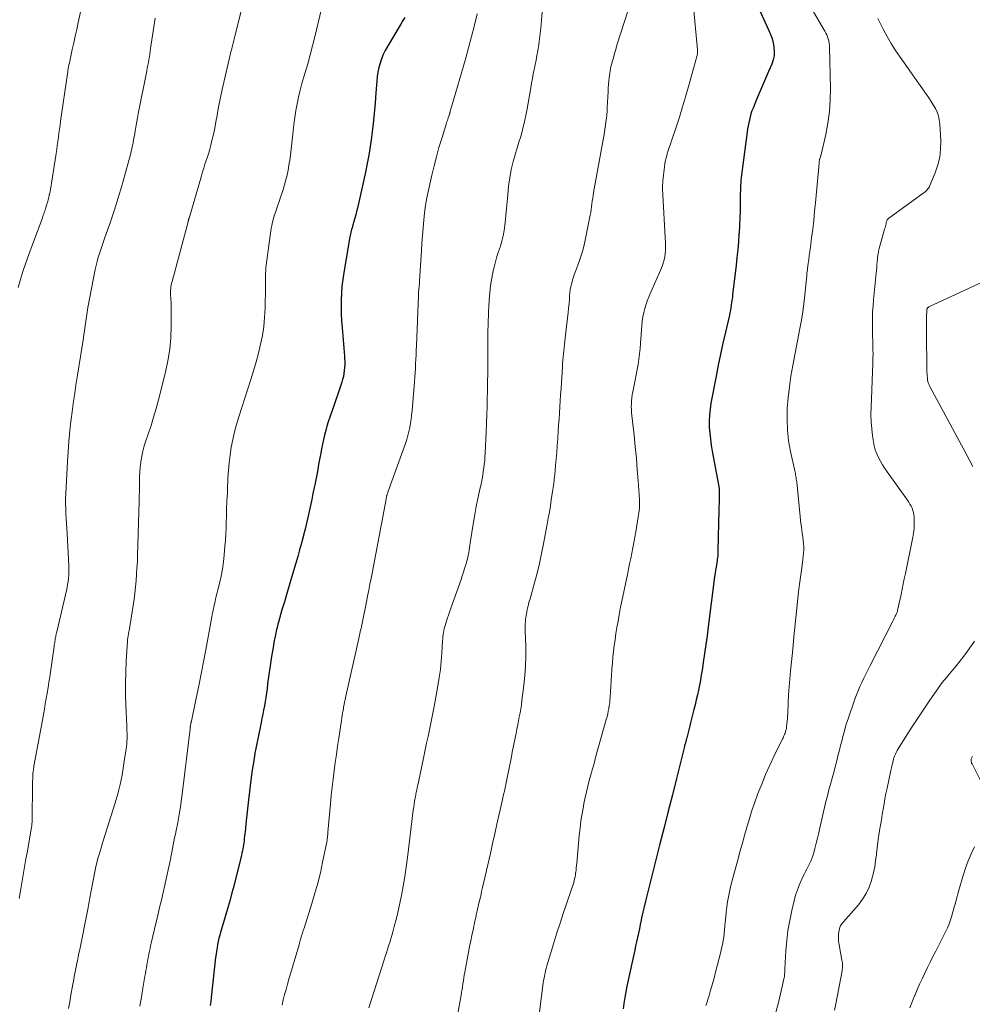
# Model space of a CAD drawing. Units: feet. Extents: x 1969997 to 1975023, y 570000 to 575000.
# Drawn here: x 1972260 to 1972425, y 571392 to 571563 of the extents above; entities that cross this region are included whole.
import ezdxf

# ---------------------------------------------------------------- set-up
doc = ezdxf.new("R2010")
doc.units = ezdxf.units.FT
doc.header["$LTSCALE"] = 100
doc.header["$MEASUREMENT"] = 0
doc.layers.add('CONTOUR INDEX', color=32, linetype='Continuous', lineweight=25)
doc.layers.add('CONTOUR INTERMEDIATE', color=40, linetype='Continuous', lineweight=15)

msp = doc.modelspace()

# ---------------------------------------------------------------- linework, layer by layer
at = {"layer": 'CONTOUR INDEX', "flags": 128}
for points, elevation in [([(1972384.77, 571570.9), (1972389.46, 571560.65), (1972389.75, 571559.94), (1972390, 571559.23), (1972390.18, 571558.49), (1972390.33, 571557.74), (1972390.37, 571556.99), (1972390.34, 571556.25), (1972390.18, 571555.52), (1972389.95, 571554.81), (1972389.41, 571553.54), (1972388.89, 571552.32), (1972388.37, 571551.09), (1972387.85, 571549.87), (1972387.33, 571548.65), (1972386.71, 571547.18), (1972386.51, 571546.68), (1972386.34, 571546.18), (1972386.19, 571545.67), (1972386.06, 571545.15), (1972385.95, 571544.63), (1972385.85, 571544.11), (1972385.76, 571543.58), (1972385.69, 571543.05), (1972384.75, 571536.01), (1972384.69, 571535.55), (1972384.64, 571535.1), (1972384.6, 571534.64), (1972384.57, 571534.19), (1972384.54, 571533.73), (1972384.52, 571533.28), (1972384.5, 571532.82), (1972384.49, 571532.36), (1972384.48, 571530.68), (1972384.45, 571529.39), (1972384.42, 571528.09), (1972384.35, 571526.79), (1972384.27, 571525.5), (1972384.26, 571525.35), (1972384.16, 571523.99), (1972384.04, 571522.62), (1972383.9, 571521.26), (1972383.75, 571519.89), (1972383.16, 571514.75), (1972383.11, 571514.31), (1972383.05, 571513.87), (1972382.99, 571513.42), (1972382.93, 571512.98), (1972382.85, 571512.54), (1972382.78, 571512.1), (1972382.69, 571511.66), (1972382.59, 571511.23), (1972381.91, 571508.29), (1972381.48, 571506.39), (1972381.06, 571504.48), (1972380.67, 571502.56), (1972380.29, 571500.65), (1972379.4, 571495.98), (1972379.24, 571494.95), (1972379.13, 571493.91), (1972379.1, 571492.86), (1972379.12, 571491.82), (1972379.19, 571490.77), (1972379.3, 571489.72), (1972379.45, 571488.68), (1972379.62, 571487.65), (1972380.71, 571481.82), (1972380.72, 571481.73), (1972380.74, 571481.64), (1972380.76, 571481.56), (1972380.77, 571481.47), (1972380.79, 571481.38), (1972380.8, 571481.29), (1972380.81, 571481.2), (1972380.82, 571481.12), (1972380.82, 571481.03), (1972380.83, 571480.94), (1972380.83, 571480.85), (1972380.83, 571480.77), (1972380.82, 571479.78), (1972380.81, 571479.21), (1972380.8, 571478.63), (1972380.79, 571478.05), (1972380.77, 571477.47), (1972380.62, 571470.44), (1972380.61, 571470.13), (1972380.59, 571469.81), (1972380.57, 571469.5), (1972380.54, 571469.19), (1972380.5, 571468.88), (1972380.46, 571468.57), (1972380.41, 571468.26), (1972380.36, 571467.95), (1972380.28, 571467.51), (1972380.2, 571466.98), (1972380.11, 571466.45), (1972380.04, 571465.92), (1972379.97, 571465.39), (1972378.93, 571457.17), (1972378.73, 571455.63), (1972378.52, 571454.08), (1972378.3, 571452.54), (1972378.07, 571451), (1972377.87, 571449.64), (1972377.73, 571448.78), (1972377.58, 571447.92), (1972377.42, 571447.06), (1972377.24, 571446.21), (1972377.06, 571445.36), (1972376.86, 571444.51), (1972376.66, 571443.66), (1972376.45, 571442.81), (1972375.85, 571440.49), (1972375.73, 571440.02), (1972375.61, 571439.56), (1972375.49, 571439.09), (1972375.37, 571438.63), (1972375.2, 571437.93), (1972375.17, 571437.82), (1972375.14, 571437.7), (1972375.11, 571437.59), (1972375.08, 571437.47), (1972375.05, 571437.36), (1972375.02, 571437.24), (1972374.99, 571437.13), (1972374.96, 571437.01), (1972374.93, 571436.9), (1972374.88, 571436.73), (1972374.84, 571436.56), (1972374.79, 571436.39), (1972374.75, 571436.21), (1972373.42, 571430.87), (1972372.71, 571428.03), (1972372, 571425.19), (1972371.28, 571422.35), (1972370.56, 571419.51), (1972368.26, 571410.51), (1972368.03, 571409.56), (1972367.8, 571408.61), (1972367.59, 571407.66), (1972367.38, 571406.7), (1972367.3, 571406.28), (1972367.14, 571405.53), (1972366.98, 571404.79), (1972366.83, 571404.04), (1972366.67, 571403.3), (1972366.5, 571402.55), (1972366.34, 571401.81), (1972366.18, 571401.06), (1972366.02, 571400.32), (1972365.03, 571395.86), (1972364.82, 571394.86), (1972364.63, 571393.86), (1972364.45, 571392.86), (1972364.29, 571391.85), (1972364.16, 571390.93)], 880), ([(1972326.28, 571562.86), (1972325.98, 571562.36), (1972325.68, 571561.85), (1972323.28, 571557.87), (1972322.9, 571557.18), (1972322.55, 571556.46), (1972322.26, 571555.73), (1972322, 571554.97), (1972321.8, 571554.2), (1972321.63, 571553.43), (1972321.51, 571552.64), (1972321.43, 571551.85), (1972321.28, 571549.83), (1972321.14, 571548.03), (1972320.98, 571546.22), (1972320.79, 571544.42), (1972320.59, 571542.62), (1972320.52, 571542.04), (1972320.31, 571540.53), (1972320.08, 571539.02), (1972319.79, 571537.53), (1972319.48, 571536.04), (1972318.07, 571529.82), (1972317.93, 571529.24), (1972317.79, 571528.67), (1972317.64, 571528.1), (1972317.48, 571527.52), (1972317.3, 571526.9), (1972317.23, 571526.64), (1972317.15, 571526.38), (1972317.08, 571526.12), (1972317.01, 571525.86), (1972316.95, 571525.6), (1972316.88, 571525.34), (1972316.83, 571525.08), (1972316.78, 571524.82), (1972315.71, 571518.64), (1972315.53, 571517.45), (1972315.39, 571516.26), (1972315.3, 571515.06), (1972315.25, 571513.86), (1972315.25, 571512.66), (1972315.27, 571511.46), (1972315.33, 571510.26), (1972315.41, 571509.06), (1972315.6, 571506.96), (1972315.66, 571506.25), (1972315.71, 571505.54), (1972315.77, 571504.83), (1972315.82, 571504.12), (1972315.85, 571503.74), (1972315.87, 571503.22), (1972315.87, 571502.7), (1972315.85, 571502.17), (1972315.81, 571501.65), (1972315.73, 571501.13), (1972315.64, 571500.61), (1972315.51, 571500.11), (1972315.36, 571499.6), (1972315.01, 571498.58), (1972314.67, 571497.56), (1972314.33, 571496.55), (1972313.98, 571495.54), (1972313.63, 571494.53), (1972313.28, 571493.52), (1972313.03, 571492.76), (1972312.79, 571491.99), (1972312.58, 571491.22), (1972312.38, 571490.44), (1972312.19, 571489.65), (1972312.02, 571488.87), (1972311.86, 571488.08), (1972311.71, 571487.29), (1972311.57, 571486.51), (1972311.35, 571485.33), (1972311.13, 571484.15), (1972310.9, 571482.97), (1972310.67, 571481.79), (1972310.58, 571481.35), (1972310.37, 571480.31), (1972310.16, 571479.27), (1972309.94, 571478.23), (1972309.71, 571477.2), (1972309.48, 571476.16), (1972309.24, 571475.13), (1972308.99, 571474.1), (1972308.73, 571473.07), (1972308.67, 571472.81), (1972308.36, 571471.66), (1972308.05, 571470.51), (1972307.73, 571469.36), (1972307.39, 571468.21), (1972306.64, 571465.71), (1972306.22, 571464.32), (1972305.81, 571462.93), (1972305.41, 571461.53), (1972305, 571460.14), (1972304.39, 571457.98), (1972304.3, 571457.66), (1972304.22, 571457.35), (1972304.14, 571457.03), (1972304.06, 571456.71), (1972303.99, 571456.4), (1972303.92, 571456.08), (1972303.85, 571455.76), (1972303.79, 571455.44), (1972303.75, 571455.24), (1972303.66, 571454.83), (1972303.58, 571454.41), (1972303.51, 571453.99), (1972303.44, 571453.57), (1972303.19, 571452.02), (1972303.01, 571450.84), (1972302.83, 571449.66), (1972302.67, 571448.48), (1972302.51, 571447.3), (1972302.4, 571446.41), (1972302.3, 571445.67), (1972302.19, 571444.94), (1972302.07, 571444.2), (1972301.95, 571443.47), (1972301.81, 571442.74), (1972301.67, 571442.01), (1972301.53, 571441.28), (1972301.38, 571440.56), (1972300.79, 571437.75), (1972300.62, 571436.92), (1972300.45, 571436.08), (1972300.3, 571435.24), (1972300.16, 571434.4), (1972300.03, 571433.56), (1972299.9, 571432.72), (1972299.79, 571431.88), (1972299.68, 571431.03), (1972299.21, 571427.16), (1972299.09, 571426.12), (1972298.96, 571425.07), (1972298.85, 571424.02), (1972298.74, 571422.96), (1972298.59, 571421.62), (1972298.55, 571421.24), (1972298.51, 571420.86), (1972298.46, 571420.49), (1972298.42, 571420.11), (1972298.41, 571420.04), (1972298.36, 571419.7), (1972298.31, 571419.35), (1972298.26, 571419.01), (1972298.19, 571418.67), (1972298.13, 571418.32), (1972298.06, 571417.98), (1972297.98, 571417.64), (1972297.9, 571417.3), (1972296.94, 571413.4), (1972296.64, 571412.21), (1972296.32, 571411.02), (1972295.99, 571409.83), (1972295.65, 571408.65), (1972295.41, 571407.87), (1972295.18, 571407.08), (1972294.95, 571406.3), (1972294.72, 571405.51), (1972294.49, 571404.72), (1972294.35, 571404.22), (1972294.2, 571403.68), (1972294.06, 571403.14), (1972293.94, 571402.59), (1972293.83, 571402.04), (1972293.73, 571401.49), (1972293.63, 571400.93), (1972293.56, 571400.38), (1972293.49, 571399.82), (1972292.7, 571392.84), (1972292.63, 571392.17), (1972292.56, 571391.5)], 900)]:
    msp.add_lwpolyline(points, dxfattribs=dict(at, elevation=elevation))
at = {"layer": 'CONTOUR INTERMEDIATE', "flags": 128}
for points, elevation in [([(1972376.05, 571568.48), (1972377.07, 571557.25), (1972377.07, 571557.11), (1972377.08, 571556.97), (1972377.07, 571556.83), (1972377.06, 571556.69), (1972377.04, 571556.55), (1972377.02, 571556.41), (1972376.99, 571556.27), (1972376.95, 571556.13), (1972375.51, 571550.92), (1972375, 571549.15), (1972374.48, 571547.38), (1972373.92, 571545.62), (1972373.35, 571543.86), (1972372.54, 571541.46), (1972372.36, 571540.91), (1972372.18, 571540.36), (1972372, 571539.81), (1972371.83, 571539.26), (1972371.67, 571538.7), (1972371.53, 571538.14), (1972371.43, 571537.57), (1972371.35, 571537), (1972371.06, 571534.54), (1972371.03, 571534.2), (1972371.01, 571533.86), (1972371.01, 571533.51), (1972371.01, 571533.17), (1972371.51, 571523.68), (1972371.52, 571523.1), (1972371.51, 571522.53), (1972371.46, 571521.96), (1972371.39, 571521.39), (1972371.27, 571520.82), (1972371.13, 571520.27), (1972370.95, 571519.72), (1972370.73, 571519.19), (1972368.95, 571515.22), (1972368.66, 571514.53), (1972368.38, 571513.84), (1972368.14, 571513.13), (1972367.92, 571512.41), (1972367.74, 571511.69), (1972367.58, 571510.96), (1972367.48, 571510.22), (1972367.4, 571509.48), (1972367.18, 571506.36), (1972367.11, 571505.44), (1972367.01, 571504.53), (1972366.89, 571503.62), (1972366.75, 571502.71), (1972366.59, 571501.8), (1972366.43, 571500.89), (1972366.25, 571499.99), (1972366.07, 571499.09), (1972365.83, 571497.92), (1972365.75, 571497.41), (1972365.67, 571496.91), (1972365.63, 571496.4), (1972365.6, 571495.89), (1972365.59, 571495.38), (1972365.6, 571494.87), (1972365.63, 571494.36), (1972365.68, 571493.85), (1972366.07, 571490.41), (1972366.28, 571488.43), (1972366.47, 571486.45), (1972366.63, 571484.46), (1972366.77, 571482.48), (1972366.98, 571479.27), (1972367, 571478.89), (1972367.01, 571478.51), (1972367, 571478.12), (1972366.98, 571477.74), (1972366.95, 571477.36), (1972366.91, 571476.98), (1972366.86, 571476.6), (1972366.8, 571476.23), (1972366.36, 571473.64), (1972366.19, 571472.72), (1972366.03, 571471.79), (1972365.85, 571470.87), (1972365.67, 571469.95), (1972365.48, 571469.03), (1972365.3, 571468.11), (1972365.1, 571467.19), (1972364.91, 571466.27), (1972364.33, 571463.52), (1972364.11, 571462.45), (1972363.89, 571461.38), (1972363.68, 571460.31), (1972363.48, 571459.24), (1972363.28, 571458.16), (1972363.1, 571457.08), (1972362.93, 571456), (1972362.78, 571454.92), (1972362.64, 571453.94), (1972362.52, 571452.92), (1972362.4, 571451.9), (1972362.31, 571450.88), (1972362.23, 571449.86), (1972362.22, 571449.72), (1972362.16, 571448.77), (1972362.1, 571447.81), (1972362.04, 571446.86), (1972361.98, 571445.9), (1972361.93, 571444.97), (1972361.89, 571444.48), (1972361.84, 571443.99), (1972361.77, 571443.51), (1972361.69, 571443.02), (1972361.6, 571442.54), (1972361.5, 571442.06), (1972361.38, 571441.58), (1972361.25, 571441.11), (1972359.39, 571434.48), (1972359.12, 571433.49), (1972358.84, 571432.51), (1972358.57, 571431.52), (1972358.3, 571430.53), (1972358.04, 571429.54), (1972357.8, 571428.54), (1972357.58, 571427.54), (1972357.38, 571426.53), (1972357.28, 571426.03), (1972357.06, 571424.77), (1972356.86, 571423.51), (1972356.7, 571422.24), (1972356.57, 571420.97), (1972356.12, 571416.16), (1972356.08, 571415.77), (1972356.04, 571415.37), (1972356, 571414.98), (1972355.95, 571414.59), (1972355.93, 571414.46), (1972355.89, 571414.13), (1972355.83, 571413.8), (1972355.76, 571413.47), (1972355.69, 571413.15), (1972355.68, 571413.13), (1972355.59, 571412.79), (1972355.5, 571412.46), (1972355.39, 571412.13), (1972355.29, 571411.81), (1972354.35, 571409.11), (1972353.78, 571407.43), (1972353.22, 571405.75), (1972352.69, 571404.06), (1972352.16, 571402.37), (1972350.94, 571398.34), (1972350.82, 571397.92), (1972350.71, 571397.5), (1972350.62, 571397.07), (1972350.53, 571396.65), (1972350.45, 571396.22), (1972350.38, 571395.79), (1972350.32, 571395.36), (1972350.26, 571394.93), (1972349.09, 571385.78)], 884), ([(1972395.39, 571567), (1972399.15, 571560.51), (1972399.32, 571560.18), (1972399.48, 571559.85), (1972399.62, 571559.51), (1972399.74, 571559.17), (1972399.83, 571558.81), (1972399.9, 571558.45), (1972399.95, 571558.09), (1972399.97, 571557.73), (1972400.13, 571550.54), (1972400.1, 571548.54), (1972399.97, 571546.55), (1972399.69, 571544.57), (1972399.31, 571542.61), (1972398.44, 571538.91), (1972398.41, 571538.8), (1972398.38, 571538.69), (1972398.35, 571538.59), (1972398.32, 571538.49), (1972398.28, 571538.38), (1972398.25, 571538.28), (1972398.23, 571538.17), (1972398.21, 571538.06), (1972398.19, 571537.95), (1972398.18, 571537.84), (1972398.16, 571537.73), (1972398.15, 571537.62), (1972397.53, 571530.73), (1972397.39, 571529.21), (1972397.23, 571527.68), (1972397.05, 571526.16), (1972396.85, 571524.65), (1972396.64, 571523.02), (1972396.54, 571522.31), (1972396.45, 571521.61), (1972396.36, 571520.91), (1972396.26, 571520.21), (1972396.15, 571519.36), (1972396.12, 571519.08), (1972396.08, 571518.8), (1972396.06, 571518.52), (1972396.03, 571518.24), (1972396.01, 571517.96), (1972395.99, 571517.67), (1972395.96, 571517.39), (1972395.93, 571517.11), (1972395.69, 571514.74), (1972395.52, 571513.28), (1972395.33, 571511.82), (1972395.1, 571510.37), (1972394.84, 571508.92), (1972393.6, 571502.51), (1972393.28, 571500.66), (1972393.01, 571498.79), (1972392.8, 571496.92), (1972392.64, 571495.04), (1972392.6, 571493.17), (1972392.66, 571491.3), (1972392.87, 571489.44), (1972393.2, 571487.59), (1972393.94, 571484.23), (1972393.99, 571484), (1972394.04, 571483.76), (1972394.09, 571483.53), (1972394.13, 571483.29), (1972394.18, 571483.06), (1972394.21, 571482.82), (1972394.25, 571482.58), (1972394.27, 571482.34), (1972395.01, 571475.08), (1972395.08, 571474.5), (1972395.15, 571473.93), (1972395.23, 571473.35), (1972395.33, 571472.78), (1972395.34, 571472.73), (1972395.41, 571472.18), (1972395.47, 571471.63), (1972395.49, 571471.08), (1972395.49, 571470.53), (1972395.46, 571469.97), (1972395.42, 571469.42), (1972395.36, 571468.87), (1972395.29, 571468.32), (1972395.08, 571466.99), (1972394.91, 571465.77), (1972394.74, 571464.55), (1972394.6, 571463.33), (1972394.47, 571462.11), (1972394.23, 571459.81), (1972394.01, 571457.63), (1972393.8, 571455.46), (1972393.58, 571453.28), (1972393.36, 571451.11), (1972393.21, 571449.52), (1972393.08, 571448.14), (1972392.97, 571446.75), (1972392.88, 571445.37), (1972392.8, 571443.98), (1972392.71, 571442.05), (1972392.68, 571441.62), (1972392.65, 571441.2), (1972392.62, 571440.78), (1972392.58, 571440.35), (1972392.53, 571439.84), (1972392.51, 571439.67), (1972392.48, 571439.51), (1972392.45, 571439.34), (1972392.41, 571439.18), (1972392.36, 571439.02), (1972392.31, 571438.86), (1972392.25, 571438.7), (1972392.18, 571438.54), (1972392.15, 571438.48), (1972392.07, 571438.29), (1972391.99, 571438.11), (1972391.9, 571437.92), (1972391.81, 571437.74), (1972390.36, 571434.78), (1972389.61, 571433.17), (1972388.88, 571431.54), (1972388.21, 571429.9), (1972387.56, 571428.24), (1972386.88, 571426.4), (1972386.61, 571425.64), (1972386.36, 571424.88), (1972386.12, 571424.12), (1972385.89, 571423.35), (1972385.67, 571422.58), (1972385.46, 571421.8), (1972385.24, 571421.03), (1972385.03, 571420.26), (1972384.81, 571419.47), (1972384.59, 571418.7), (1972384.38, 571417.92), (1972384.17, 571417.14), (1972383.25, 571413.79), (1972383.03, 571412.93), (1972382.82, 571412.07), (1972382.63, 571411.2), (1972382.45, 571410.32), (1972382.29, 571409.45), (1972382.16, 571408.57), (1972382.05, 571407.68), (1972381.96, 571406.8), (1972381.89, 571405.91), (1972381.83, 571405.26), (1972381.77, 571404.62), (1972381.69, 571403.98), (1972381.61, 571403.34), (1972381.5, 571402.7), (1972381.39, 571402.06), (1972381.25, 571401.43), (1972381.11, 571400.8), (1972380.15, 571397.01), (1972379.94, 571396.23), (1972379.74, 571395.45), (1972379.52, 571394.68), (1972379.29, 571393.91), (1972379.01, 571392.97), (1972378.92, 571392.67), (1972378.82, 571392.37), (1972378.72, 571392.08), (1972378.61, 571391.79), (1972378.49, 571391.5)], 876), ([(1972270.49, 571565.93), (1972269.65, 571561.99), (1972269.4, 571560.82), (1972269.15, 571559.65), (1972268.89, 571558.49), (1972268.63, 571557.32), (1972268.25, 571555.62), (1972268.18, 571555.3), (1972268.12, 571554.99), (1972268.05, 571554.68), (1972267.99, 571554.36), (1972267.93, 571554.04), (1972267.88, 571553.73), (1972267.83, 571553.41), (1972267.78, 571553.09), (1972266.6, 571544.91), (1972266.5, 571544.21), (1972266.4, 571543.51), (1972266.31, 571542.81), (1972266.21, 571542.11), (1972266.12, 571541.4), (1972266.02, 571540.7), (1972265.92, 571540), (1972265.81, 571539.3), (1972265.03, 571534.15), (1972264.95, 571533.66), (1972264.87, 571533.17), (1972264.77, 571532.68), (1972264.66, 571532.19), (1972264.64, 571532.12), (1972264.53, 571531.67), (1972264.42, 571531.23), (1972264.3, 571530.78), (1972264.17, 571530.34), (1972264.04, 571529.9), (1972263.97, 571529.68), (1972263.9, 571529.46), (1972263.83, 571529.24), (1972263.76, 571529.02), (1972263.68, 571528.8), (1972263.6, 571528.58), (1972263.53, 571528.36), (1972263.45, 571528.15), (1972261.5, 571522.89), (1972261.14, 571521.93), (1972260.8, 571520.96), (1972260.46, 571519.99), (1972260.13, 571519.01), (1972259.82, 571518.04), (1972259.51, 571517.05), (1972259.21, 571516.07)], 916), ([(1972297.98, 571564.23), (1972296.73, 571559.18), (1972296.64, 571558.84), (1972296.55, 571558.49), (1972296.46, 571558.15), (1972296.36, 571557.8), (1972296.27, 571557.46), (1972296.18, 571557.12), (1972296.09, 571556.77), (1972296.01, 571556.42), (1972294.62, 571550.41), (1972294.37, 571549.3), (1972294.14, 571548.18), (1972293.93, 571547.06), (1972293.74, 571545.93), (1972293.73, 571545.86), (1972293.54, 571544.77), (1972293.33, 571543.69), (1972293.1, 571542.61), (1972292.85, 571541.53), (1972292.66, 571540.75), (1972292.48, 571540.07), (1972292.29, 571539.4), (1972292.08, 571538.74), (1972291.86, 571538.08), (1972291.63, 571537.42), (1972291.42, 571536.76), (1972291.21, 571536.09), (1972291.01, 571535.42), (1972288.93, 571528.27), (1972288.9, 571528.18), (1972288.87, 571528.09), (1972288.85, 571528), (1972288.82, 571527.91), (1972288.8, 571527.83), (1972288.79, 571527.78), (1972288.77, 571527.73), (1972288.76, 571527.68), (1972288.75, 571527.63), (1972288.73, 571527.58), (1972288.72, 571527.53), (1972288.71, 571527.48), (1972288.7, 571527.43), (1972285.93, 571517.07), (1972285.86, 571516.77), (1972285.79, 571516.47), (1972285.74, 571516.17), (1972285.7, 571515.86), (1972285.67, 571515.56), (1972285.65, 571515.25), (1972285.66, 571514.94), (1972285.68, 571514.64), (1972285.71, 571514.33), (1972285.74, 571513.88), (1972285.77, 571513.42), (1972285.79, 571512.96), (1972285.79, 571512.5), (1972285.79, 571509.36), (1972285.72, 571507.34), (1972285.54, 571505.33), (1972285.22, 571503.34), (1972284.79, 571501.36), (1972283.57, 571496.56), (1972283.16, 571495.06), (1972282.74, 571493.57), (1972282.28, 571492.09), (1972281.79, 571490.62), (1972281.38, 571489.42), (1972281.1, 571488.55), (1972280.86, 571487.66), (1972280.67, 571486.77), (1972280.52, 571485.86), (1972280.5, 571485.71), (1972280.39, 571484.88), (1972280.32, 571484.04), (1972280.28, 571483.2), (1972280.27, 571482.36), (1972280.27, 571481.51), (1972280.27, 571480.67), (1972280.25, 571479.83), (1972280.23, 571478.98), (1972279.95, 571469.56), (1972279.91, 571468.47), (1972279.85, 571467.38), (1972279.79, 571466.29), (1972279.71, 571465.21), (1972279.61, 571464.12), (1972279.49, 571463.04), (1972279.35, 571461.96), (1972279.19, 571460.89), (1972278.47, 571456.46), (1972278.45, 571456.34), (1972278.43, 571456.22), (1972278.4, 571456.1), (1972278.38, 571455.98), (1972278.36, 571455.86), (1972278.33, 571455.73), (1972278.31, 571455.61), (1972278.29, 571455.49), (1972278.27, 571455.38), (1972278.25, 571455.21), (1972278.23, 571455.03), (1972278.21, 571454.86), (1972278.2, 571454.68), (1972277.99, 571451.21), (1972277.91, 571449.3), (1972277.86, 571447.39), (1972277.88, 571445.48), (1972277.93, 571443.56), (1972278.08, 571440.02), (1972278.09, 571439.57), (1972278.11, 571439.12), (1972278.12, 571438.67), (1972278.12, 571438.22), (1972278.12, 571437.77), (1972278.1, 571437.32), (1972278.06, 571436.88), (1972278.01, 571436.43), (1972277.52, 571433.04), (1972277.25, 571431.42), (1972276.93, 571429.8), (1972276.52, 571428.21), (1972276.07, 571426.63), (1972274.01, 571420.06), (1972273.82, 571419.46), (1972273.63, 571418.86), (1972273.44, 571418.26), (1972273.26, 571417.66), (1972273.08, 571417.06), (1972272.92, 571416.45), (1972272.77, 571415.84), (1972272.64, 571415.23), (1972271.78, 571410.78), (1972271.72, 571410.46), (1972271.66, 571410.13), (1972271.6, 571409.81), (1972271.54, 571409.48), (1972271.48, 571409.16), (1972271.42, 571408.83), (1972271.36, 571408.51), (1972271.3, 571408.19), (1972269.91, 571401.22), (1972269.78, 571400.56), (1972269.64, 571399.9), (1972269.51, 571399.24), (1972269.37, 571398.59), (1972269.27, 571398.08), (1972269.19, 571397.67), (1972269.11, 571397.27), (1972269.03, 571396.87), (1972268.96, 571396.46), (1972268.88, 571396.06), (1972268.81, 571395.65), (1972268.74, 571395.25), (1972268.67, 571394.84), (1972268.4, 571393.31), (1972268.19, 571392.13), (1972267.98, 571390.96)], 908), ([(1972311.85, 571564.39), (1972310.69, 571559.52), (1972310.3, 571557.96), (1972309.9, 571556.42), (1972309.46, 571554.87), (1972309.01, 571553.34), (1972308.78, 571552.57), (1972308.45, 571551.42), (1972308.14, 571550.26), (1972307.87, 571549.09), (1972307.63, 571547.91), (1972307.42, 571546.73), (1972307.23, 571545.54), (1972307.06, 571544.35), (1972306.92, 571543.16), (1972306.45, 571538.99), (1972306.34, 571538.13), (1972306.21, 571537.26), (1972306.05, 571536.41), (1972305.87, 571535.55), (1972305.67, 571534.7), (1972305.44, 571533.86), (1972305.19, 571533.02), (1972304.92, 571532.19), (1972304.75, 571531.71), (1972304.48, 571530.94), (1972304.22, 571530.18), (1972303.97, 571529.41), (1972303.72, 571528.64), (1972303.49, 571527.86), (1972303.29, 571527.08), (1972303.14, 571526.28), (1972303.01, 571525.49), (1972302.27, 571519.9), (1972302.22, 571519.43), (1972302.18, 571518.97), (1972302.16, 571518.5), (1972302.16, 571518.03), (1972302.16, 571517.55), (1972302.16, 571517.08), (1972302.15, 571516.61), (1972302.15, 571516.14), (1972302.07, 571512.44), (1972301.99, 571510.86), (1972301.84, 571509.29), (1972301.6, 571507.73), (1972301.29, 571506.19), (1972300.91, 571504.65), (1972300.51, 571503.12), (1972300.07, 571501.6), (1972299.61, 571500.09), (1972297.51, 571493.58), (1972297.12, 571492.28), (1972296.77, 571490.98), (1972296.47, 571489.66), (1972296.21, 571488.33), (1972296, 571486.99), (1972295.82, 571485.65), (1972295.7, 571484.3), (1972295.62, 571482.95), (1972295.54, 571480.92), (1972295.52, 571480.34), (1972295.49, 571479.75), (1972295.46, 571479.17), (1972295.43, 571478.59), (1972295.4, 571478), (1972295.38, 571477.42), (1972295.36, 571476.84), (1972295.35, 571476.25), (1972295.33, 571475.32), (1972295.3, 571474.28), (1972295.26, 571473.23), (1972295.19, 571472.18), (1972295.11, 571471.14), (1972294.99, 571469.69), (1972294.85, 571468.43), (1972294.67, 571467.18), (1972294.43, 571465.94), (1972294.15, 571464.7), (1972293.87, 571463.57), (1972293.71, 571462.91), (1972293.55, 571462.24), (1972293.4, 571461.58), (1972293.24, 571460.92), (1972293.1, 571460.26), (1972292.96, 571459.59), (1972292.83, 571458.93), (1972292.7, 571458.26), (1972291.77, 571453.2), (1972291.38, 571451.1), (1972290.97, 571449.01), (1972290.55, 571446.91), (1972290.12, 571444.82), (1972289.29, 571440.82), (1972289.27, 571440.73), (1972289.25, 571440.64), (1972289.23, 571440.54), (1972289.21, 571440.45), (1972289.2, 571440.4), (1972289.18, 571440.33), (1972289.17, 571440.26), (1972289.15, 571440.2), (1972289.14, 571440.13), (1972289.13, 571440.06), (1972289.12, 571440), (1972289.11, 571439.93), (1972289.1, 571439.86), (1972289.09, 571439.82), (1972289.08, 571439.74), (1972289.07, 571439.65), (1972289.06, 571439.56), (1972289.05, 571439.48), (1972287.76, 571428.63), (1972287.58, 571427.28), (1972287.39, 571425.93), (1972287.16, 571424.59), (1972286.91, 571423.25), (1972286.63, 571421.83), (1972286.51, 571421.21), (1972286.38, 571420.58), (1972286.26, 571419.96), (1972286.13, 571419.34), (1972286, 571418.72), (1972285.88, 571418.1), (1972285.76, 571417.48), (1972285.64, 571416.85), (1972285.58, 571416.55), (1972285.43, 571415.77), (1972285.27, 571414.99), (1972285.1, 571414.22), (1972284.93, 571413.45), (1972284.69, 571412.38), (1972284.39, 571411.07), (1972284.09, 571409.77), (1972283.78, 571408.46), (1972283.47, 571407.16), (1972282.33, 571402.31), (1972282.22, 571401.85), (1972282.12, 571401.39), (1972282.01, 571400.93), (1972281.92, 571400.46), (1972281.82, 571400), (1972281.73, 571399.53), (1972281.65, 571399.07), (1972281.56, 571398.6), (1972281.55, 571398.54), (1972281.47, 571398.04), (1972281.39, 571397.55), (1972281.3, 571397.05), (1972281.22, 571396.55), (1972280.87, 571394.46), (1972280.62, 571392.92), (1972280.36, 571391.38)], 904), ([(1972338.84, 571563.52), (1972338.38, 571561.55), (1972337.89, 571559.58), (1972337.37, 571557.63), (1972336.82, 571555.68), (1972334.44, 571547.55), (1972334.39, 571547.37), (1972334.34, 571547.19), (1972334.29, 571547.01), (1972334.24, 571546.83), (1972334.18, 571546.63), (1972334.16, 571546.55), (1972334.14, 571546.46), (1972334.13, 571546.38), (1972334.11, 571546.3), (1972334.09, 571546.17), (1972334.08, 571546.15), (1972334.08, 571546.13), (1972334.07, 571546.11), (1972334.07, 571546.09), (1972334.04, 571546.01), (1972334.04, 571546), (1972334.03, 571545.98), (1972334.02, 571545.96), (1972334.02, 571545.94), (1972333.85, 571545.5), (1972333.76, 571545.26), (1972333.68, 571545.02), (1972333.6, 571544.78), (1972333.52, 571544.53), (1972332.7, 571541.89), (1972332.23, 571540.32), (1972331.78, 571538.74), (1972331.38, 571537.15), (1972330.99, 571535.56), (1972330.4, 571532.92), (1972330.13, 571531.62), (1972329.9, 571530.32), (1972329.73, 571529.02), (1972329.59, 571527.7), (1972329.48, 571526.38), (1972329.37, 571525.07), (1972329.28, 571523.75), (1972329.19, 571522.43), (1972328.87, 571517.22), (1972328.85, 571516.94), (1972328.83, 571516.66), (1972328.8, 571516.39), (1972328.77, 571516.11), (1972328.74, 571515.85), (1972328.73, 571515.7), (1972328.71, 571515.56), (1972328.7, 571515.41), (1972328.69, 571515.26), (1972328.68, 571515.12), (1972328.67, 571514.97), (1972328.66, 571514.82), (1972328.66, 571514.68), (1972328.33, 571505.94), (1972328.3, 571505.15), (1972328.26, 571504.37), (1972328.22, 571503.59), (1972328.18, 571502.81), (1972328.13, 571502.02), (1972328.08, 571501.24), (1972328.03, 571500.46), (1972327.97, 571499.68), (1972327.55, 571494.63), (1972327.48, 571493.91), (1972327.4, 571493.19), (1972327.29, 571492.48), (1972327.17, 571491.76), (1972327.02, 571491.06), (1972326.85, 571490.36), (1972326.64, 571489.66), (1972326.41, 571488.98), (1972323.38, 571480.52), (1972323.34, 571480.4), (1972323.3, 571480.29), (1972323.27, 571480.18), (1972323.23, 571480.06), (1972323.21, 571480.01), (1972323.18, 571479.92), (1972323.15, 571479.83), (1972323.13, 571479.75), (1972323.11, 571479.66), (1972323.09, 571479.57), (1972323.07, 571479.48), (1972323.05, 571479.39), (1972323.04, 571479.3), (1972320.44, 571465.56), (1972320.24, 571464.55), (1972320.05, 571463.53), (1972319.84, 571462.52), (1972319.64, 571461.5), (1972318.83, 571457.5), (1972318.77, 571457.21), (1972318.71, 571456.91), (1972318.64, 571456.62), (1972318.58, 571456.32), (1972318.51, 571456.02), (1972318.45, 571455.73), (1972318.38, 571455.43), (1972318.32, 571455.14), (1972316.1, 571445.15), (1972316.04, 571444.87), (1972315.97, 571444.59), (1972315.91, 571444.31), (1972315.85, 571444.04), (1972315.8, 571443.76), (1972315.74, 571443.48), (1972315.69, 571443.2), (1972315.64, 571442.92), (1972315.59, 571442.63), (1972315.52, 571442.21), (1972315.44, 571441.79), (1972315.38, 571441.37), (1972315.31, 571440.94), (1972314.85, 571437.88), (1972314.64, 571436.46), (1972314.43, 571435.04), (1972314.23, 571433.62), (1972314.04, 571432.2), (1972313.86, 571430.77), (1972313.69, 571429.35), (1972313.54, 571427.92), (1972313.4, 571426.49), (1972312.97, 571421.53), (1972312.95, 571421.31), (1972312.93, 571421.1), (1972312.91, 571420.89), (1972312.89, 571420.67), (1972312.86, 571420.4), (1972312.85, 571420.32), (1972312.84, 571420.25), (1972312.83, 571420.17), (1972312.82, 571420.1), (1972312.81, 571420.02), (1972312.8, 571419.95), (1972312.78, 571419.88), (1972312.77, 571419.8), (1972312.05, 571416.32), (1972311.65, 571414.52), (1972311.21, 571412.72), (1972310.72, 571410.94), (1972310.18, 571409.17), (1972308.84, 571404.92), (1972308.79, 571404.77), (1972308.74, 571404.62), (1972308.69, 571404.47), (1972308.64, 571404.32), (1972308.59, 571404.17), (1972308.54, 571404.02), (1972308.5, 571403.87), (1972308.45, 571403.72), (1972308.22, 571402.91), (1972308.06, 571402.35), (1972307.9, 571401.8), (1972307.73, 571401.24), (1972307.57, 571400.68), (1972306.48, 571396.96), (1972306.21, 571396.07), (1972305.96, 571395.17), (1972305.71, 571394.27), (1972305.46, 571393.37), (1972305.23, 571392.47), (1972305.02, 571391.56)], 896), ([(1972350.1, 571563.84), (1972350.02, 571562.43), (1972349.91, 571561.04), (1972349.74, 571559.64), (1972349.54, 571558.25), (1972349.35, 571557.08), (1972349.21, 571556.28), (1972349.07, 571555.48), (1972348.91, 571554.68), (1972348.75, 571553.88), (1972348.59, 571553.09), (1972348.43, 571552.29), (1972348.28, 571551.49), (1972348.14, 571550.69), (1972347.53, 571547.02), (1972347.37, 571546.19), (1972347.2, 571545.36), (1972347.01, 571544.53), (1972346.8, 571543.71), (1972346.57, 571542.89), (1972346.34, 571542.08), (1972346.09, 571541.26), (1972345.84, 571540.45), (1972345.48, 571539.3), (1972345.08, 571537.9), (1972344.75, 571536.49), (1972344.5, 571535.06), (1972344.31, 571533.63), (1972344.16, 571532.1), (1972344.05, 571530.91), (1972343.93, 571529.73), (1972343.82, 571528.55), (1972343.71, 571527.36), (1972343.67, 571526.88), (1972343.55, 571525.95), (1972343.39, 571525.02), (1972343.15, 571524.11), (1972342.87, 571523.21), (1972342.57, 571522.31), (1972342.29, 571521.41), (1972342.04, 571520.5), (1972341.81, 571519.58), (1972341.65, 571518.91), (1972341.39, 571517.65), (1972341.18, 571516.38), (1972341.03, 571515.11), (1972340.92, 571513.82), (1972340.87, 571512.77), (1972340.83, 571511.95), (1972340.79, 571511.13), (1972340.76, 571510.3), (1972340.74, 571509.48), (1972340.72, 571508.65), (1972340.71, 571507.83), (1972340.7, 571507), (1972340.69, 571506.18), (1972340.69, 571505.92), (1972340.68, 571504.97), (1972340.68, 571504.02), (1972340.68, 571503.07), (1972340.68, 571502.12), (1972340.68, 571501.95), (1972340.68, 571500.92), (1972340.67, 571499.89), (1972340.65, 571498.85), (1972340.63, 571497.82), (1972340.6, 571496.93), (1972340.56, 571495.45), (1972340.51, 571493.97), (1972340.45, 571492.49), (1972340.39, 571491.01), (1972340.24, 571487.28), (1972340.2, 571486.65), (1972340.16, 571486.01), (1972340.09, 571485.38), (1972340.02, 571484.74), (1972339.92, 571484.11), (1972339.82, 571483.49), (1972339.7, 571482.86), (1972339.58, 571482.24), (1972339.26, 571480.77), (1972338.97, 571479.41), (1972338.7, 571478.05), (1972338.46, 571476.68), (1972338.23, 571475.31), (1972337.65, 571471.73), (1972337.59, 571471.3), (1972337.52, 571470.88), (1972337.45, 571470.46), (1972337.38, 571470.04), (1972337.3, 571469.62), (1972337.21, 571469.2), (1972337.11, 571468.79), (1972337, 571468.37), (1972336.87, 571467.91), (1972336.68, 571467.27), (1972336.48, 571466.64), (1972336.27, 571466), (1972336.05, 571465.37), (1972334.8, 571461.85), (1972334.51, 571461.03), (1972334.22, 571460.21), (1972333.94, 571459.38), (1972333.66, 571458.55), (1972333.34, 571457.59), (1972333.23, 571457.24), (1972333.14, 571456.89), (1972333.06, 571456.54), (1972333, 571456.18), (1972332.95, 571455.82), (1972332.9, 571455.45), (1972332.87, 571455.09), (1972332.84, 571454.73), (1972332.72, 571452.61), (1972332.61, 571451.19), (1972332.47, 571449.78), (1972332.27, 571448.37), (1972332.05, 571446.96), (1972331.5, 571443.97), (1972331.29, 571442.8), (1972331.06, 571441.63), (1972330.83, 571440.47), (1972330.58, 571439.3), (1972330.34, 571438.14), (1972330.09, 571436.98), (1972329.84, 571435.81), (1972329.6, 571434.65), (1972328.67, 571430.25), (1972328.6, 571429.91), (1972328.53, 571429.57), (1972328.46, 571429.23), (1972328.39, 571428.89), (1972328.35, 571428.71), (1972328.3, 571428.46), (1972328.24, 571428.21), (1972328.19, 571427.96), (1972328.14, 571427.71), (1972328.09, 571427.46), (1972328.05, 571427.21), (1972328, 571426.95), (1972327.96, 571426.7), (1972327.95, 571426.59), (1972327.9, 571426.28), (1972327.85, 571425.97), (1972327.81, 571425.66), (1972327.77, 571425.35), (1972326.75, 571417.14), (1972326.53, 571415.49), (1972326.29, 571413.85), (1972326.01, 571412.21), (1972325.72, 571410.58), (1972325.51, 571409.5), (1972325.29, 571408.41), (1972325.04, 571407.33), (1972324.77, 571406.25), (1972324.48, 571405.18), (1972324.22, 571404.26), (1972324.04, 571403.65), (1972323.86, 571403.04), (1972323.68, 571402.43), (1972323.49, 571401.81), (1972323.3, 571401.2), (1972323.11, 571400.59), (1972322.92, 571399.99), (1972322.72, 571399.38), (1972320.06, 571391.06)], 892), ([(1972365.03, 571564.17), (1972363.1, 571558.09), (1972362.88, 571557.36), (1972362.67, 571556.64), (1972362.47, 571555.91), (1972362.27, 571555.18), (1972362.2, 571554.89), (1972362.06, 571554.3), (1972361.94, 571553.7), (1972361.84, 571553.1), (1972361.76, 571552.49), (1972361.7, 571551.88), (1972361.64, 571551.27), (1972361.6, 571550.66), (1972361.56, 571550.05), (1972361.42, 571547.26), (1972361.38, 571546.64), (1972361.33, 571546.02), (1972361.27, 571545.4), (1972361.19, 571544.78), (1972361.1, 571544.17), (1972361.01, 571543.55), (1972360.91, 571542.94), (1972360.8, 571542.32), (1972359.05, 571532.51), (1972358.96, 571532.02), (1972358.89, 571531.53), (1972358.82, 571531.04), (1972358.76, 571530.54), (1972358.7, 571530.05), (1972358.63, 571529.55), (1972358.54, 571529.06), (1972358.45, 571528.57), (1972357.52, 571523.98), (1972357.28, 571522.94), (1972357.01, 571521.92), (1972356.68, 571520.9), (1972356.32, 571519.9), (1972355.96, 571518.98), (1972355.76, 571518.44), (1972355.57, 571517.9), (1972355.4, 571517.35), (1972355.25, 571516.8), (1972355.12, 571516.24), (1972355.01, 571515.68), (1972354.94, 571515.12), (1972354.88, 571514.55), (1972354.84, 571514.06), (1972354.78, 571513.25), (1972354.71, 571512.43), (1972354.62, 571511.62), (1972354.53, 571510.81), (1972354.04, 571506.75), (1972353.98, 571506.19), (1972353.92, 571505.64), (1972353.86, 571505.08), (1972353.81, 571504.52), (1972353.76, 571503.96), (1972353.72, 571503.4), (1972353.68, 571502.84), (1972353.64, 571502.28), (1972353.4, 571498.5), (1972353.33, 571497.44), (1972353.26, 571496.38), (1972353.19, 571495.32), (1972353.12, 571494.26), (1972353.05, 571493.2), (1972352.98, 571492.14), (1972352.91, 571491.08), (1972352.84, 571490.03), (1972352.83, 571489.81), (1972352.75, 571488.65), (1972352.66, 571487.49), (1972352.56, 571486.32), (1972352.46, 571485.16), (1972352.31, 571483.53), (1972352.27, 571483.17), (1972352.23, 571482.8), (1972352.18, 571482.44), (1972352.13, 571482.08), (1972352.08, 571481.72), (1972352.03, 571481.36), (1972351.98, 571481), (1972351.92, 571480.64), (1972351.71, 571479.22), (1972351.55, 571478.15), (1972351.38, 571477.09), (1972351.19, 571476.02), (1972351, 571474.96), (1972350.37, 571471.6), (1972350.02, 571469.88), (1972349.65, 571468.17), (1972349.23, 571466.48), (1972348.78, 571464.78), (1972348.02, 571462.05), (1972347.93, 571461.73), (1972347.84, 571461.41), (1972347.76, 571461.09), (1972347.67, 571460.77), (1972347.6, 571460.45), (1972347.52, 571460.12), (1972347.46, 571459.8), (1972347.39, 571459.47), (1972347.33, 571459.12), (1972347.28, 571458.79), (1972347.24, 571458.45), (1972347.21, 571458.12), (1972347.19, 571457.78), (1972347.18, 571457.44), (1972347.18, 571457.11), (1972347.18, 571456.77), (1972347.19, 571456.43), (1972347.27, 571453.76), (1972347.28, 571452.08), (1972347.24, 571450.41), (1972347.12, 571448.75), (1972346.95, 571447.08), (1972346.62, 571444.38), (1972346.53, 571443.67), (1972346.42, 571442.96), (1972346.3, 571442.25), (1972346.16, 571441.55), (1972346.02, 571440.85), (1972345.88, 571440.15), (1972345.74, 571439.44), (1972345.6, 571438.74), (1972344.95, 571435.44), (1972344.78, 571434.6), (1972344.62, 571433.76), (1972344.45, 571432.92), (1972344.29, 571432.08), (1972344.18, 571431.56), (1972344.07, 571430.98), (1972343.95, 571430.4), (1972343.82, 571429.82), (1972343.7, 571429.23), (1972343.57, 571428.65), (1972343.44, 571428.07), (1972343.31, 571427.49), (1972343.18, 571426.91), (1972342.68, 571424.67), (1972342.29, 571422.96), (1972341.91, 571421.26), (1972341.52, 571419.56), (1972341.14, 571417.85), (1972339.8, 571411.98), (1972339.63, 571411.23), (1972339.46, 571410.47), (1972339.28, 571409.71), (1972339.11, 571408.95), (1972338.86, 571407.88), (1972338.81, 571407.66), (1972338.75, 571407.44), (1972338.7, 571407.22), (1972338.65, 571407), (1972338.6, 571406.78), (1972338.55, 571406.56), (1972338.51, 571406.33), (1972338.46, 571406.11), (1972338.14, 571404.62), (1972337.94, 571403.65), (1972337.74, 571402.68), (1972337.55, 571401.71), (1972337.36, 571400.74), (1972336.71, 571397.25), (1972336.62, 571396.75), (1972336.54, 571396.26), (1972336.46, 571395.76), (1972336.38, 571395.26), (1972336.31, 571394.76), (1972336.23, 571394.26), (1972336.15, 571393.77), (1972336.06, 571393.27), (1972335.44, 571389.8)], 888), ([(1972283.02, 571562.79), (1972282.22, 571557.51), (1972282.15, 571557.03), (1972282.07, 571556.54), (1972281.99, 571556.05), (1972281.91, 571555.57), (1972281.82, 571555.08), (1972281.73, 571554.59), (1972281.64, 571554.11), (1972281.55, 571553.62), (1972280.08, 571546.17), (1972279.96, 571545.5), (1972279.83, 571544.84), (1972279.71, 571544.18), (1972279.6, 571543.51), (1972279.55, 571543.21), (1972279.46, 571542.69), (1972279.37, 571542.18), (1972279.27, 571541.67), (1972279.18, 571541.16), (1972279.08, 571540.65), (1972278.97, 571540.14), (1972278.85, 571539.64), (1972278.72, 571539.14), (1972277.82, 571535.77), (1972277.23, 571533.68), (1972276.61, 571531.59), (1972275.94, 571529.52), (1972275.24, 571527.46), (1972274.28, 571524.73), (1972274.04, 571524.04), (1972273.8, 571523.35), (1972273.57, 571522.66), (1972273.35, 571521.97), (1972273.14, 571521.28), (1972272.94, 571520.58), (1972272.77, 571519.87), (1972272.62, 571519.16), (1972271.35, 571512.56), (1972271.21, 571511.77), (1972271.08, 571510.97), (1972270.96, 571510.18), (1972270.85, 571509.38), (1972270.75, 571508.58), (1972270.64, 571507.78), (1972270.52, 571506.99), (1972270.4, 571506.19), (1972269.48, 571500.48), (1972269.26, 571499.1), (1972269.05, 571497.72), (1972268.85, 571496.33), (1972268.66, 571494.95), (1972268.36, 571492.72), (1972268.33, 571492.45), (1972268.29, 571492.17), (1972268.27, 571491.9), (1972268.24, 571491.62), (1972268.22, 571491.35), (1972268.19, 571491.07), (1972268.17, 571490.79), (1972268.14, 571490.52), (1972268.04, 571489.33), (1972267.96, 571488.46), (1972267.89, 571487.59), (1972267.84, 571486.72), (1972267.79, 571485.85), (1972267.49, 571480.22), (1972267.47, 571479.37), (1972267.46, 571478.51), (1972267.48, 571477.66), (1972267.52, 571476.8), (1972267.58, 571475.95), (1972267.64, 571475.1), (1972267.69, 571474.24), (1972267.73, 571473.39), (1972268.03, 571467.73), (1972268.05, 571467.19), (1972268.04, 571466.65), (1972268.01, 571466.12), (1972267.96, 571465.58), (1972267.89, 571465.05), (1972267.81, 571464.52), (1972267.71, 571463.99), (1972267.6, 571463.46), (1972265.94, 571456.31), (1972265.89, 571456.11), (1972265.85, 571455.9), (1972265.8, 571455.69), (1972265.76, 571455.49), (1972265.71, 571455.28), (1972265.67, 571455.07), (1972265.63, 571454.86), (1972265.6, 571454.65), (1972265.57, 571454.43), (1972265.53, 571454.21), (1972265.5, 571454), (1972265.47, 571453.79), (1972264.72, 571448.52), (1972264.58, 571447.57), (1972264.43, 571446.63), (1972264.28, 571445.69), (1972264.12, 571444.75), (1972263.95, 571443.81), (1972263.79, 571442.87), (1972263.62, 571441.94), (1972263.45, 571441), (1972261.98, 571432.99), (1972261.94, 571432.76), (1972261.9, 571432.53), (1972261.87, 571432.3), (1972261.84, 571432.07), (1972261.81, 571431.84), (1972261.79, 571431.6), (1972261.78, 571431.37), (1972261.77, 571431.14), (1972261.76, 571430.83), (1972261.75, 571430.44), (1972261.75, 571430.05), (1972261.74, 571429.67), (1972261.74, 571429.28), (1972261.69, 571424.23), (1972261.69, 571423.92), (1972261.67, 571423.61), (1972261.65, 571423.3), (1972261.62, 571422.99), (1972261.59, 571422.68), (1972261.55, 571422.37), (1972261.5, 571422.06), (1972261.45, 571421.76), (1972260.83, 571418.28), (1972260.59, 571416.91), (1972260.35, 571415.53), (1972260.11, 571414.16), (1972259.87, 571412.78), (1972259.87, 571412.75), (1972259.64, 571411.39), (1972259.4, 571410.03)], 912), ([(1972408.35, 571562.7), (1972408.67, 571562.01), (1972409.27, 571560.84), (1972409.94, 571559.58), (1972410.65, 571558.35), (1972411.41, 571557.16), (1972412.21, 571555.98), (1972416.81, 571549.51), (1972417.21, 571548.92), (1972417.6, 571548.32), (1972417.97, 571547.71), (1972418.32, 571547.09), (1972418.62, 571546.46), (1972418.85, 571545.8), (1972419, 571545.12), (1972419.09, 571544.42), (1972419.25, 571541.48), (1972419.24, 571540.06), (1972419.1, 571538.66), (1972418.77, 571537.3), (1972418.31, 571535.95), (1972417.39, 571533.74), (1972417.29, 571533.53), (1972417.17, 571533.33), (1972417.03, 571533.14), (1972416.88, 571532.96), (1972416.71, 571532.8), (1972416.53, 571532.64), (1972416.35, 571532.49), (1972416.16, 571532.35), (1972410.27, 571528.09), (1972410.19, 571528.02), (1972410.11, 571527.94), (1972410.04, 571527.85), (1972409.98, 571527.76), (1972409.93, 571527.66), (1972409.89, 571527.55), (1972409.85, 571527.45), (1972409.82, 571527.34), (1972409.77, 571527.09), (1972409.71, 571526.86), (1972409.65, 571526.62), (1972409.59, 571526.39), (1972409.53, 571526.16), (1972408.59, 571522.79), (1972408.54, 571522.58), (1972408.49, 571522.37), (1972408.44, 571522.15), (1972408.4, 571521.94), (1972408.37, 571521.72), (1972408.34, 571521.5), (1972408.31, 571521.29), (1972408.29, 571521.07), (1972408.24, 571520.51), (1972408.2, 571520.01), (1972408.16, 571519.52), (1972408.11, 571519.02), (1972408.06, 571518.52), (1972407.59, 571513.9), (1972407.51, 571512.85), (1972407.44, 571511.8), (1972407.41, 571510.75), (1972407.4, 571509.7), (1972407.41, 571509.15), (1972407.42, 571508.37), (1972407.43, 571507.59), (1972407.46, 571506.81), (1972407.48, 571506.04), (1972407.5, 571505.26), (1972407.51, 571504.48), (1972407.5, 571503.71), (1972407.48, 571502.93), (1972407.17, 571495.23), (1972407.16, 571493.99), (1972407.19, 571492.76), (1972407.29, 571491.52), (1972407.44, 571490.29), (1972407.59, 571489.28), (1972407.73, 571488.57), (1972407.91, 571487.87), (1972408.17, 571487.2), (1972408.46, 571486.54), (1972408.81, 571485.9), (1972409.17, 571485.27), (1972409.56, 571484.66), (1972409.97, 571484.05), (1972413.49, 571479.12), (1972413.71, 571478.79), (1972413.92, 571478.45), (1972414.11, 571478.1), (1972414.28, 571477.75), (1972414.42, 571477.38), (1972414.53, 571477.01), (1972414.6, 571476.62), (1972414.64, 571476.23), (1972414.66, 571475.59), (1972414.66, 571474.87), (1972414.62, 571474.16), (1972414.54, 571473.45), (1972414.42, 571472.74), (1972413.12, 571466.42), (1972412.93, 571465.51), (1972412.74, 571464.61), (1972412.55, 571463.71), (1972412.37, 571462.8), (1972411.84, 571460.31), (1972411.81, 571460.17), (1972411.77, 571460.02), (1972411.73, 571459.88), (1972411.68, 571459.74), (1972411.63, 571459.6), (1972411.57, 571459.46), (1972411.51, 571459.32), (1972411.45, 571459.19), (1972411.36, 571459.02), (1972411.26, 571458.8), (1972411.15, 571458.59), (1972411.04, 571458.37), (1972410.93, 571458.16), (1972406.95, 571450.36), (1972406.59, 571449.65), (1972406.24, 571448.95), (1972405.89, 571448.24), (1972405.55, 571447.53), (1972405.22, 571446.81), (1972404.91, 571446.09), (1972404.63, 571445.35), (1972404.35, 571444.61), (1972403.18, 571441.21), (1972402.93, 571440.45), (1972402.69, 571439.68), (1972402.48, 571438.91), (1972402.27, 571438.13), (1972402.08, 571437.35), (1972401.89, 571436.57), (1972401.69, 571435.79), (1972401.49, 571435.01), (1972401.22, 571433.92), (1972400.95, 571432.91), (1972400.69, 571431.9), (1972400.41, 571430.9), (1972400.14, 571429.89), (1972399.86, 571428.88), (1972399.6, 571427.87), (1972399.35, 571426.86), (1972399.11, 571425.85), (1972398.3, 571422.3), (1972398.1, 571421.41), (1972397.88, 571420.52), (1972397.66, 571419.63), (1972397.43, 571418.74), (1972397.22, 571417.95), (1972397.07, 571417.47), (1972396.91, 571416.99), (1972396.71, 571416.52), (1972396.5, 571416.07), (1972396.27, 571415.61), (1972396.04, 571415.16), (1972395.81, 571414.71), (1972395.59, 571414.25), (1972395.16, 571413.37), (1972394.76, 571412.46), (1972394.39, 571411.54), (1972394.09, 571410.6), (1972393.83, 571409.64), (1972393.43, 571407.98), (1972393.07, 571406.24), (1972392.76, 571404.49), (1972392.55, 571402.73), (1972392.41, 571400.96), (1972392.23, 571397.84), (1972392.22, 571397.62), (1972392.21, 571397.4), (1972392.2, 571397.18), (1972392.18, 571396.96), (1972392.16, 571396.74), (1972392.14, 571396.52), (1972392.1, 571396.3), (1972392.06, 571396.09), (1972391.83, 571395), (1972391.66, 571394.24), (1972391.48, 571393.49), (1972391.29, 571392.73), (1972391.09, 571391.98), (1972389.71, 571386.84)], 872), ([(1972427.3, 571517.4), (1972417.2, 571512.67), (1972417.14, 571512.63), (1972417.09, 571512.6), (1972417.04, 571512.55), (1972416.99, 571512.5), (1972416.94, 571512.45), (1972416.91, 571512.39), (1972416.89, 571512.34), (1972416.87, 571512.28), (1972416.86, 571512.22), (1972416.85, 571512.16), (1972416.85, 571512.1), (1972416.84, 571512.04), (1972416.81, 571510.85), (1972416.8, 571510.2), (1972416.79, 571509.54), (1972416.79, 571508.89), (1972416.79, 571508.23), (1972416.86, 571501.76), (1972416.87, 571501.41), (1972416.88, 571501.06), (1972416.91, 571500.71), (1972416.94, 571500.37), (1972416.99, 571499.95), (1972417.01, 571499.81), (1972417.04, 571499.67), (1972417.07, 571499.54), (1972417.12, 571499.4), (1972417.18, 571499.27), (1972417.23, 571499.14), (1972417.3, 571499.01), (1972417.36, 571498.88), (1972423.27, 571487.91), (1972423.8, 571486.93), (1972424.32, 571485.95), (1972424.85, 571484.97)], 868), ([(1972425.11, 571454.67), (1972424.6, 571453.93), (1972423.89, 571452.94), (1972423.28, 571452.11), (1972422.65, 571451.29), (1972422.01, 571450.49), (1972421.35, 571449.69), (1972420.48, 571448.67), (1972420.25, 571448.39), (1972420.02, 571448.12), (1972419.8, 571447.84), (1972419.58, 571447.57), (1972419.36, 571447.29), (1972419.15, 571447), (1972418.94, 571446.71), (1972418.74, 571446.42), (1972417.49, 571444.6), (1972416.67, 571443.4), (1972415.86, 571442.19), (1972415.06, 571440.97), (1972414.27, 571439.75), (1972412.05, 571436.3), (1972411.86, 571436), (1972411.69, 571435.7), (1972411.54, 571435.38), (1972411.4, 571435.07), (1972411.26, 571434.74), (1972411.2, 571434.58), (1972411.14, 571434.42), (1972411.09, 571434.25), (1972411.05, 571434.08), (1972411.01, 571433.91), (1972410.97, 571433.75), (1972410.92, 571433.58), (1972410.88, 571433.41), (1972410.84, 571433.24), (1972410.78, 571432.99), (1972410.72, 571432.74), (1972410.67, 571432.49), (1972410.61, 571432.23), (1972409.95, 571429.19), (1972409.76, 571428.28), (1972409.58, 571427.36), (1972409.42, 571426.44), (1972409.27, 571425.52), (1972409.12, 571424.59), (1972408.97, 571423.67), (1972408.81, 571422.75), (1972408.66, 571421.82), (1972408.64, 571421.73), (1972408.49, 571420.76), (1972408.35, 571419.79), (1972408.23, 571418.82), (1972408.12, 571417.84), (1972408.1, 571417.65), (1972407.97, 571416.59), (1972407.8, 571415.53), (1972407.58, 571414.48), (1972407.32, 571413.43), (1972407.24, 571413.15), (1972406.84, 571412.01), (1972406.35, 571410.93), (1972405.71, 571409.92), (1972404.98, 571408.96), (1972402.4, 571406.02), (1972402.29, 571405.89), (1972402.19, 571405.75), (1972402.08, 571405.62), (1972401.99, 571405.48), (1972401.9, 571405.33), (1972401.83, 571405.18), (1972401.77, 571405.02), (1972401.72, 571404.86), (1972401.64, 571404.5), (1972401.58, 571404.19), (1972401.53, 571403.89), (1972401.51, 571403.58), (1972401.51, 571403.27), (1972401.52, 571402.96), (1972401.55, 571402.65), (1972401.59, 571402.34), (1972401.63, 571402.03), (1972402.13, 571399.33), (1972402.16, 571399.1), (1972402.19, 571398.88), (1972402.2, 571398.65), (1972402.21, 571398.43), (1972402.21, 571398.2), (1972402.2, 571397.97), (1972402.17, 571397.75), (1972402.14, 571397.52), (1972401.08, 571391.77), (1972400.85, 571390.65)], 868), ([(1972424.75, 571434.74), (1972424.63, 571434.52), (1972424.57, 571434.39), (1972424.53, 571434.25), (1972424.51, 571434.11), (1972424.51, 571433.96), (1972424.54, 571433.81), (1972424.57, 571433.67), (1972424.62, 571433.53), (1972424.68, 571433.39), (1972426.88, 571429)], 864), ([(1972425.12, 571419.02), (1972424.55, 571417.81), (1972424.03, 571416.58), (1972423.58, 571415.33), (1972423.16, 571414.06), (1972422.4, 571411.49), (1972422.21, 571410.84), (1972422.03, 571410.18), (1972421.85, 571409.52), (1972421.68, 571408.86), (1972421.61, 571408.6), (1972421.47, 571408.07), (1972421.32, 571407.55), (1972421.17, 571407.02), (1972421.01, 571406.5), (1972420.83, 571405.99), (1972420.64, 571405.48), (1972420.42, 571404.98), (1972420.19, 571404.49), (1972418.39, 571400.91), (1972417.91, 571399.96), (1972417.43, 571399.01), (1972416.95, 571398.05), (1972416.48, 571397.1), (1972416.02, 571396.13), (1972415.58, 571395.16), (1972415.16, 571394.18), (1972414.76, 571393.19), (1972414.73, 571393.13), (1972414.33, 571392.11), (1972413.91, 571391.08)], 864)]:
    msp.add_lwpolyline(points, dxfattribs=dict(at, elevation=elevation))

doc.saveas('drawing.dxf')
